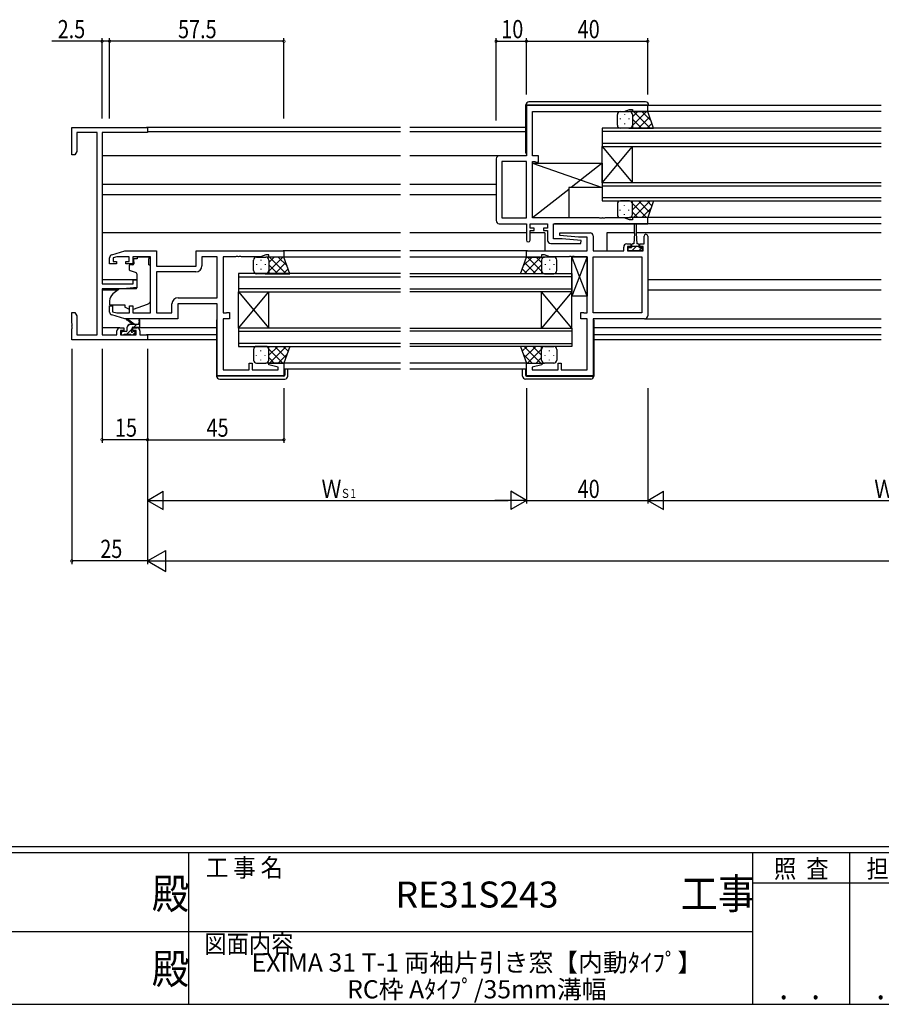
# Model space of a CAD drawing. Extents: x 0 to 1133, y 0 to 806.
# Drawn here: x 498 to 783, y 0 to 325 of the extents above; entities that cross this region are included whole.
import ezdxf
from ezdxf.enums import TextEntityAlignment as Align

# ---------------------------------------------------------------- set-up
doc = ezdxf.new("R2010")
doc.units = 0
for name, color, linetype in [('USER1', 3, 'CONTINUOUS'), ('YKK_11', 7, 'CONTINUOUS'), ('YKK_12', 2, 'CONTINUOUS'), ('YKK_13', 4, 'CONTINUOUS'), ('YKK_D', 6, 'CONTINUOUS'), ('YKK_ZWAK', 7, 'CONTINUOUS')]:
    doc.layers.add(name, color=color, linetype=linetype)
doc.styles.get("Standard").update_dxf_attribs({"font": 'ROMANS.SHX', "bigfont": 'EXTFONT.SHX'})
doc.styles.add('YKK_OSSTYLE1', font='romans.shx', dxfattribs={"width": 0.9, "bigfont": 'EXTFONT.SHX'})

# ---------------------------------------------------------------- blocks, each defined once
blk = doc.blocks.new('A201')
at = {"layer": 'YKK_ZWAK', "color": 254, "linetype": 'Continuous'}
for p, q in [((571, 35), (21, 35)), ((544, 34), (21, 34)), ((296, 34), (296, 9)), ((389, 34), (389, 9)), ((21, 9), (544, 9))]:
    blk.add_line(p, q, dxfattribs=at)
at = {"layer": 'YKK_ZWAK', "color": 131, "linetype": 'Continuous'}
for p, q in [((405, 34), (405, 9)), ((437.7, 29), (389, 29)), ((205, 21), (297, 21)), ((297, 21), (389, 21))]:
    blk.add_line(p, q, dxfattribs=at)
at = {"layer": 'YKK_ZWAK', "color": 131, "linetype": 'Continuous', "style": 'YKK_OSSTYLE1', "width": 0.9}
for s, height, p in [('工 事 名', 3, (298.87, 30.05)), ('照  査', 3, (392.56, 29.87)), ('担  当', 3, (407.82, 29.87)), ('図面内容', 3, (298.58, 17.47)), (' ． ．', 3.5, (392.18, 9.75)), (' ． ．', 3.5, (408.18, 9.75))]:
    blk.add_text(s, height=height, dxfattribs=at).set_placement(p)
at = {"layer": 'YKK_ZWAK', "color": 254, "linetype": 'Continuous', "style": 'YKK_OSSTYLE1', "width": 0.9}
for s, p in [('殿', (289.94, 24.75)), ('工事', (377.17, 24.75)), ('殿', (289.94, 12.37))]:
    blk.add_text(s, height=5, dxfattribs=at).set_placement(p)

msp = doc.modelspace()

# ---------------------------------------------------------------- linework, layer by layer
at = {"layer": 'YKK_11', "color": 0, "linetype": 'ByBlock', "ltscale": 0.5}
for p, q in [((705.46, 296.58), (665.46, 296.58)), ((665.46, 296.58), (665.46, 279.98)), ((705.46, 294.58), (705.46, 296.58)), ((667.46, 279.98), (667.46, 294.65)), ((667.46, 294.65), (697.73, 294.65)), ((697.73, 294.65), (699.46, 295.28)), ((699.46, 295.28), (700.46, 295.28)), ((700.46, 295.28), (700.46, 294.58)), ((700.46, 294.58), (705.46, 294.58)), ((515.46, 289.28), (540.46, 289.28)), ((515.46, 280.28), (515.46, 289.28)), ((540.46, 289.28), (540.46, 287.65)), ((517.09, 287.65), (517.09, 281.37)), ((523.83, 287.65), (517.09, 287.65)), ((523.83, 220.91), (523.83, 287.65)), ((525.46, 287.65), (525.46, 237.78)), ((540.46, 287.65), (525.46, 287.65)), ((516.46, 280.28), (515.46, 280.28)), ((517.09, 281.37), (516.46, 280.28)), ((665.46, 279.98), (656.46, 279.98)), ((669.46, 279.98), (667.46, 279.98)), ((669.46, 277.88), (669.46, 279.98)), ((655.46, 278.98), (655.46, 258.58)), ((657.39, 278.05), (657.39, 259.51)), ((657.39, 278.05), (657.39, 259.51)), ((665.46, 278.05), (657.39, 278.05)), ((665.46, 259.51), (665.46, 278.05)), ((667.46, 259.51), (667.46, 278.05)), ((667.46, 278.05), (668.26, 278.05)), ((668.26, 278.05), (668.43, 277.97)), ((668.43, 277.97), (668.59, 277.88)), ((668.59, 277.88), (669.46, 277.88)), ((656.46, 257.58), (665.46, 257.58)), ((657.39, 259.51), (665.46, 259.51)), ((665.46, 257.58), (665.46, 252.18)), ((666.66, 257.58), (672.46, 257.58)), ((666.66, 256.08), (666.66, 257.58)), ((689.51, 259.51), (667.46, 259.51)), ((672.46, 257.58), (672.46, 256.08)), ((674.39, 257.58), (705.46, 257.58)), ((674.39, 252.58), (674.39, 257.58)), ((689.69, 259.39), (689.51, 259.51)), ((690.24, 259.39), (689.69, 259.39)), ((690.42, 259.51), (690.24, 259.39)), ((690.51, 259.51), (690.42, 259.51)), ((690.69, 259.39), (690.51, 259.51)), ((691.24, 259.39), (690.69, 259.39)), ((691.42, 259.51), (691.24, 259.39)), ((697.73, 259.51), (691.42, 259.51)), ((699.46, 258.88), (697.73, 259.51)), ((700.46, 258.88), (699.46, 258.88)), ((700.46, 259.58), (700.46, 258.88)), ((705.46, 259.58), (700.46, 259.58)), ((705.46, 257.58), (705.46, 259.58)), ((668.06, 256.08), (666.66, 256.08)), ((666.66, 252.18), (666.66, 255.28)), ((666.66, 255.28), (668.06, 255.28)), ((668.06, 255.28), (668.06, 256.08)), ((671.06, 256.08), (671.06, 255.28)), ((672.46, 256.08), (671.06, 256.08)), ((671.06, 255.28), (672.46, 255.28)), ((672.46, 255.28), (672.46, 252.08)), ((676.44, 253.63), (676.49, 254.58)), ((682.66, 253.08), (676.44, 253.63)), ((676.49, 254.58), (686.46, 254.58)), ((687.46, 253.58), (687.46, 248.58)), ((704.26, 250.88), (704.26, 253.48)), ((705.46, 253.48), (705.46, 227.18)), ((673.46, 251.08), (683.44, 251.08)), ((677.27, 252.58), (674.39, 252.58)), ((683.48, 252.04), (677.27, 252.58)), ((685.53, 253.08), (682.66, 253.08)), ((683.44, 251.08), (683.48, 252.04)), ((685.53, 248.58), (685.53, 253.08)), ((698.56, 250.88), (699.86, 250.88)), ((699.86, 250.88), (699.86, 250.08)), ((702.86, 250.88), (704.26, 250.88)), ((702.86, 250.08), (702.86, 250.88)), ((528.68, 247.3), (532.96, 248.58)), ((532.96, 248.58), (543.46, 248.58)), ((543.46, 248.58), (543.46, 243.58)), ((556.46, 248.58), (585.46, 248.58)), ((556.46, 243.58), (556.46, 248.58)), ((579.46, 247.28), (577.73, 246.65)), ((580.46, 247.28), (579.46, 247.28)), ((580.46, 246.58), (580.46, 247.28)), ((585.46, 248.58), (585.46, 246.58)), ((665.46, 248.58), (685.53, 248.58)), ((665.46, 246.58), (665.46, 248.58)), ((670.46, 247.28), (670.46, 246.58)), ((671.46, 247.28), (670.46, 247.28)), ((673.2, 246.65), (671.46, 247.28)), ((687.46, 248.58), (697.56, 248.58)), ((697.56, 248.58), (697.56, 249.88)), ((698.76, 250.08), (698.76, 248.58)), ((699.86, 250.08), (698.76, 250.08)), ((698.76, 248.58), (703.96, 248.58)), ((703.96, 250.08), (702.86, 250.08)), ((703.96, 248.58), (703.96, 250.08)), ((527.96, 244.28), (527.96, 246.34)), ((530.26, 244.28), (527.96, 244.28)), ((530.36, 246.65), (529.16, 246.3)), ((529.16, 246.3), (529.16, 245.08)), ((529.16, 245.08), (530.26, 245.08)), ((530.26, 245.08), (530.26, 244.28)), ((534.36, 246.65), (530.36, 246.65)), ((533.26, 245.08), (534.36, 245.08)), ((533.26, 244.28), (533.26, 245.08)), ((535.56, 244.28), (533.26, 244.28)), ((534.36, 245.08), (534.36, 246.65)), ((541.46, 246.65), (535.56, 246.65)), ((535.56, 246.65), (535.56, 244.28)), ((541.46, 228.11), (541.46, 246.65)), ((563.46, 246.65), (558.39, 246.65)), ((558.39, 246.65), (558.39, 243.65)), ((563.46, 233.11), (563.46, 246.65)), ((565.46, 246.65), (565.46, 228.11)), ((569.51, 246.65), (565.46, 246.65)), ((569.69, 246.77), (569.51, 246.65)), ((570.24, 246.77), (569.69, 246.77)), ((570.42, 246.65), (570.24, 246.77)), ((570.51, 246.65), (570.42, 246.65)), ((570.69, 246.77), (570.51, 246.65)), ((571.24, 246.77), (570.69, 246.77)), ((571.42, 246.65), (571.24, 246.77)), ((577.73, 246.65), (571.42, 246.65)), ((585.46, 246.58), (580.46, 246.58)), ((670.46, 246.58), (665.46, 246.58)), ((679.51, 246.65), (673.2, 246.65)), ((679.69, 246.77), (679.51, 246.65)), ((680.24, 246.77), (679.69, 246.77)), ((680.42, 246.65), (680.24, 246.77)), ((680.51, 246.65), (680.42, 246.65)), ((680.69, 246.77), (680.51, 246.65)), ((681.24, 246.77), (680.69, 246.77)), ((681.42, 246.65), (681.24, 246.77)), ((685.46, 246.65), (681.42, 246.65)), ((685.46, 228.11), (685.46, 246.65)), ((687.46, 228.11), (687.46, 246.65)), ((687.46, 246.65), (703.53, 246.65)), ((703.53, 246.65), (703.53, 228.11)), ((703.53, 246.65), (703.53, 228.11)), ((543.39, 241.65), (543.39, 228.11)), ((543.39, 241.65), (543.39, 228.11)), ((556.39, 241.65), (543.39, 241.65)), ((543.46, 243.58), (556.46, 243.58)), ((525.46, 237.78), (535.76, 237.78)), ((535.76, 239.08), (536.96, 239.08)), ((535.76, 237.78), (535.76, 239.08)), ((536.96, 239.08), (536.96, 236.48)), ((525.46, 236.08), (525.46, 220.91)), ((532.46, 236.08), (525.46, 236.08)), ((536.96, 236.48), (532.46, 236.08)), ((548.53, 228.11), (548.53, 231.11)), ((550.46, 231.18), (550.46, 226.18)), ((563.46, 231.18), (550.46, 231.18)), ((550.53, 233.11), (563.46, 233.11)), ((563.46, 207.38), (563.46, 231.18)), ((515.46, 228.28), (516.46, 228.28)), ((515.46, 224.74), (515.46, 228.28)), ((516.46, 228.28), (517.09, 227.19)), ((527.96, 230.48), (528.96, 230.48)), ((527.96, 228.43), (527.96, 230.48)), ((532.96, 226.18), (528.68, 227.47)), ((528.96, 230.48), (528.96, 228.53)), ((528.96, 228.53), (530.36, 228.11)), ((530.36, 228.11), (534.56, 228.11)), ((534.56, 230.48), (535.56, 230.48)), ((534.56, 228.11), (534.56, 230.48)), ((535.56, 230.48), (535.56, 228.11)), ((535.56, 228.11), (541.46, 228.11)), ((543.39, 228.11), (548.53, 228.11)), ((565.46, 228.11), (566.34, 228.11)), ((566.34, 228.11), (566.5, 228.2)), ((566.5, 228.2), (566.66, 228.28)), ((566.66, 228.28), (567.46, 228.28)), ((567.46, 228.28), (567.46, 226.18)), ((683.46, 228.28), (684.26, 228.28)), ((683.46, 226.18), (683.46, 228.28)), ((684.26, 228.28), (684.43, 228.2)), ((684.43, 228.2), (684.59, 228.11)), ((684.59, 228.11), (685.46, 228.11)), ((703.53, 228.11), (687.46, 228.11)), ((515.58, 224.56), (515.46, 224.74)), ((515.58, 224.01), (515.58, 224.56)), ((517.09, 227.19), (517.09, 220.91)), ((550.46, 226.18), (532.96, 226.18)), ((565.46, 226.18), (565.46, 209.31)), ((567.46, 226.18), (565.46, 226.18)), ((685.46, 226.18), (683.46, 226.18)), ((685.46, 209.31), (685.46, 226.18)), ((687.46, 226.18), (687.46, 207.38)), ((704.46, 226.18), (687.46, 226.18)), ((515.46, 223.83), (515.58, 224.01)), ((515.46, 223.74), (515.46, 223.83)), ((515.58, 223.56), (515.46, 223.74)), ((515.46, 222.83), (515.58, 223.01)), ((515.46, 219.28), (515.46, 222.83)), ((515.58, 223.01), (515.58, 223.56)), ((530.36, 220.91), (530.36, 222.18)), ((531.36, 223.18), (532.66, 223.18)), ((531.56, 222.38), (531.56, 220.91)), ((532.66, 222.38), (531.56, 222.38)), ((532.66, 223.18), (532.66, 222.38)), ((535.66, 223.18), (536.96, 223.18)), ((535.66, 222.38), (535.66, 223.18)), ((536.76, 222.38), (535.66, 222.38)), ((536.76, 220.91), (536.76, 222.38)), ((537.96, 222.18), (537.96, 220.91)), ((540.46, 219.28), (515.46, 219.28)), ((517.09, 220.91), (523.83, 220.91)), ((525.46, 220.91), (530.36, 220.91)), ((531.56, 220.91), (536.76, 220.91)), ((537.96, 220.91), (540.46, 220.91)), ((540.46, 220.91), (540.46, 219.28)), ((573.96, 211.58), (574.96, 211.58)), ((573.96, 209.31), (573.96, 211.58)), ((574.96, 211.58), (574.96, 209.31)), ((580.43, 211.06), (580.5, 211.58)), ((580.5, 211.58), (585.46, 211.58)), ((585.46, 211.58), (585.46, 207.38)), ((665.46, 211.58), (670.42, 211.58)), ((665.46, 207.38), (665.46, 211.58)), ((670.42, 211.58), (670.49, 211.06)), ((675.96, 211.58), (676.96, 211.58)), ((675.96, 209.31), (675.96, 211.58)), ((676.96, 211.58), (676.96, 209.31)), ((565.46, 209.31), (573.96, 209.31)), ((574.96, 209.31), (583.53, 209.31)), ((583.53, 210.23), (580.43, 211.06)), ((583.53, 209.31), (583.53, 210.23)), ((670.49, 211.06), (667.39, 210.23)), ((667.39, 210.23), (667.39, 209.31)), ((667.39, 209.31), (675.96, 209.31)), ((676.96, 209.31), (685.46, 209.31)), ((585.46, 207.38), (563.46, 207.38)), ((687.46, 207.38), (665.46, 207.38))]:
    msp.add_line(p, q, dxfattribs=at)
for centre, radius, start, end in [((656.46, 278.98), 1, 90, 180), ((656.46, 258.58), 1, 180, 270), ((686.46, 253.58), 1, 0, 90), ((704.86, 253.48), 0.6, 360, 180), ((666.06, 252.18), 0.6, 180, 0), ((673.46, 252.08), 1, 180, 270), ((698.56, 249.88), 1, 90, 180), ((528.96, 246.34), 1, 106.6993, 180), ((556.39, 243.65), 2, 270, 360), ((550.53, 231.11), 2, 90, 180), ((528.96, 228.43), 1, 180, 253.3007), ((704.46, 227.18), 1, 270, 360), ((531.36, 222.18), 1, 90, 180), ((536.96, 222.18), 1, 0, 90)]:
    msp.add_arc(centre, radius, start, end, dxfattribs=at)
at = {"layer": 'YKK_12', "ltscale": 1.5}
for p, q in [((782.46, 296.58), (705.16, 296.58)), ((782.46, 294.58), (704.96, 294.58)), ((623.96, 289.28), (540.16, 289.28)), ((665.26, 289.28), (626.96, 289.28)), ((623.96, 287.88), (540.46, 287.88)), ((665.26, 287.88), (626.96, 287.88)), ((782.46, 289.09), (690.46, 289.09)), ((690.46, 289.09), (690.46, 283.09)), ((690.46, 288.09), (782.46, 288.09)), ((782.46, 284.09), (690.46, 284.09)), ((690.46, 283.09), (782.46, 283.09)), ((690.46, 283.09), (700.46, 271.09)), ((690.46, 271.09), (700.46, 283.09)), ((690.46, 271.09), (690.46, 283.09)), ((700.46, 271.09), (700.46, 283.09)), ((623.96, 279.98), (525.46, 279.98)), ((665.16, 279.98), (626.96, 279.98)), ((623.96, 270.48), (525.46, 270.48)), ((655.46, 270.48), (626.96, 270.48)), ((782.46, 271.09), (690.46, 271.09)), ((690.46, 271.09), (690.46, 265.09)), ((690.46, 270.09), (782.46, 270.09)), ((623.96, 267.08), (525.46, 267.08)), ((655.46, 267.08), (626.96, 267.08)), ((782.46, 266.09), (690.46, 266.09)), ((690.46, 265.09), (782.46, 265.09)), ((782.46, 257.58), (674.69, 257.58)), ((711.15, 257.58), (704.96, 257.58)), ((782.46, 259.58), (704.97, 259.58)), ((719.46, 257.58), (718.78, 257.58)), ((623.96, 254.58), (525.46, 254.58)), ((665.46, 254.58), (626.96, 254.58)), ((671.53, 254.58), (666.66, 254.58)), ((671.53, 254.58), (671.53, 248.69)), ((701.11, 254.58), (692.03, 254.58)), ((692.03, 254.58), (692.03, 248.69)), ((782.46, 254.58), (701.61, 254.58)), ((623.96, 248.58), (585.16, 248.58)), ((665.76, 248.58), (626.96, 248.58)), ((623.96, 246.58), (584.96, 246.58)), ((665.96, 246.58), (626.96, 246.58)), ((623.96, 241.09), (570.46, 241.09)), ((570.46, 241.09), (570.46, 235.09)), ((626.96, 241.09), (680.46, 241.09)), ((680.46, 241.09), (680.46, 235.09)), ((536.96, 239.08), (525.46, 239.08)), ((570.46, 240.09), (623.96, 240.09)), ((680.46, 240.09), (626.96, 240.09)), ((782.46, 239.08), (705.46, 239.08)), ((530.59, 235.68), (525.46, 235.68)), ((623.96, 236.09), (570.46, 236.09)), ((570.46, 235.09), (623.96, 235.09)), ((570.46, 235.09), (580.46, 223.09)), ((570.46, 223.09), (580.46, 235.09)), ((570.46, 223.09), (570.46, 235.09)), ((580.46, 223.09), (580.46, 235.09)), ((626.96, 236.09), (680.46, 236.09)), ((680.46, 235.09), (626.96, 235.09)), ((680.46, 235.09), (670.46, 223.09)), ((680.46, 223.09), (670.46, 235.09)), ((670.46, 223.09), (670.46, 235.09)), ((680.46, 223.09), (680.46, 235.09)), ((782.46, 235.68), (705.46, 235.68)), ((531.36, 223.18), (525.46, 223.18)), ((563.26, 223.18), (536.96, 223.18)), ((623.96, 223.09), (570.46, 223.09)), ((570.46, 223.09), (570.46, 217.09)), ((570.46, 222.09), (623.96, 222.09)), ((626.96, 223.09), (680.46, 223.09)), ((680.46, 222.09), (626.96, 222.09)), ((680.46, 223.09), (680.46, 217.09)), ((782.46, 223.18), (687.66, 223.18)), ((563.26, 220.91), (540.16, 220.91)), ((563.26, 219.28), (540.16, 219.28)), ((623.96, 218.09), (570.46, 218.09)), ((626.96, 218.09), (680.46, 218.09)), ((782.46, 220.91), (687.66, 220.91)), ((782.46, 219.28), (687.66, 219.28)), ((570.46, 217.09), (623.96, 217.09)), ((680.46, 217.09), (626.96, 217.09)), ((623.96, 211.58), (584.96, 211.58)), ((665.96, 211.58), (626.96, 211.58)), ((623.96, 209.58), (585.46, 209.58)), ((665.46, 209.58), (626.96, 209.58))]:
    msp.add_line(p, q, dxfattribs=at)
at = {"layer": 'YKK_13', "ltscale": 1.5}
for p, q in [((665.26, 280.98), (665.26, 296.78)), ((665.26, 296.78), (665.76, 296.78)), ((665.76, 296.78), (705.26, 296.78)), ((704.76, 297.78), (666.26, 297.78)), ((705.26, 296.78), (705.76, 296.78)), ((705.76, 296.78), (705.76, 296.58)), ((695.46, 290.08), (695.46, 293.58)), ((696.46, 294.58), (699.46, 294.58)), ((697.83, 293.66), (697.83, 293.46)), ((705.46, 294.58), (699.46, 294.58)), ((700.46, 292.79), (702.26, 294.58)), ((700.46, 289.96), (705.08, 294.58)), ((700.46, 293.58), (700.46, 289.98)), ((700.46, 293.18), (700.46, 289.08)), ((700.73, 294.58), (706.23, 289.08)), ((702.41, 289.08), (706.11, 292.78)), ((703.56, 294.58), (706.52, 291.62)), ((707.43, 289.08), (705.46, 294.58)), ((696.41, 292.25), (696.41, 292.05)), ((697.83, 290.63), (697.83, 290.43)), ((699.24, 292.25), (699.24, 292.05)), ((700.46, 292.02), (703.4, 289.08)), ((700.46, 289.19), (700.58, 289.08)), ((705.24, 289.08), (706.85, 290.69)), ((699.46, 289.08), (696.46, 289.08)), ((699.24, 289.08), (707.43, 289.08)), ((667.46, 259.51), (667.46, 277.51)), ((667.46, 277.51), (690.46, 269.51)), ((667.46, 277.51), (690.46, 277.51)), ((690.46, 277.51), (680.24, 269.51)), ((690.46, 277.51), (690.46, 269.51)), ((679.46, 268.9), (667.46, 259.51)), ((679.46, 269.51), (679.46, 259.51)), ((690.46, 269.51), (679.46, 269.51)), ((695.46, 264.08), (695.46, 260.58)), ((699.46, 265.08), (696.46, 265.08)), ((697.83, 263.53), (697.83, 263.73)), ((699.24, 265.08), (707.43, 265.08)), ((700.46, 260.98), (700.46, 265.08)), ((700.46, 262.14), (703.4, 265.08)), ((700.46, 264.97), (700.58, 265.08)), ((700.46, 264.2), (705.08, 259.58)), ((700.46, 260.58), (700.46, 264.18)), ((700.73, 259.58), (706.23, 265.08)), ((702.41, 265.08), (706.11, 261.39)), ((705.24, 265.08), (706.85, 263.47)), ((707.43, 265.08), (705.46, 259.58)), ((696.41, 261.92), (696.41, 262.12)), ((697.83, 260.5), (697.83, 260.7)), ((699.24, 261.92), (699.24, 262.12)), ((700.46, 261.38), (702.26, 259.58)), ((703.56, 259.58), (706.52, 262.54)), ((679.46, 259.51), (667.46, 259.51)), ((696.46, 259.58), (699.46, 259.58)), ((705.46, 259.58), (699.46, 259.58)), ((701.11, 254.38), (701.11, 257.33)), ((701.61, 257.33), (701.61, 254.38)), ((701.11, 254.38), (700.86, 250.88)), ((701.61, 254.38), (701.86, 250.88)), ((700.11, 250.48), (700.11, 249.68)), ((700.11, 250.18), (702.61, 250.18)), ((700.86, 250.88), (700.51, 250.88)), ((702.21, 250.88), (701.86, 250.88)), ((702.61, 249.68), (702.61, 250.48)), ((699.06, 249.68), (700.11, 249.68)), ((699.06, 248.58), (699.06, 249.68)), ((703.66, 248.58), (699.06, 248.58)), ((702.61, 249.68), (703.66, 249.68)), ((703.66, 249.68), (703.66, 248.58)), ((534.36, 243.68), (534.36, 242.63)), ((535.59, 243.98), (534.66, 243.98)), ((537.06, 245.98), (535.89, 245.98)), ((535.89, 244.98), (535.89, 245.98)), ((535.89, 244.98), (535.89, 244.28)), ((537.06, 246.65), (540.86, 246.65)), ((537.06, 246.65), (537.06, 245.98)), ((540.86, 246.65), (540.86, 245.98)), ((540.86, 244.98), (540.86, 245.98)), ((540.86, 243.98), (540.86, 244.98)), ((540.86, 243.98), (541.46, 243.98)), ((541.46, 232.43), (541.46, 243.98)), ((575.46, 242.08), (575.46, 245.58)), ((576.41, 244.25), (576.41, 244.05)), ((576.46, 246.58), (579.46, 246.58)), ((577.83, 245.66), (577.83, 245.46)), ((579.24, 244.25), (579.24, 244.05)), ((585.46, 246.58), (579.46, 246.58)), ((580.46, 244.79), (582.26, 246.58)), ((580.46, 241.96), (585.08, 246.58)), ((580.46, 245.58), (580.46, 241.98)), ((580.46, 245.18), (580.46, 241.08)), ((580.46, 244.02), (583.4, 241.08)), ((580.73, 246.58), (586.23, 241.08)), ((582.41, 241.08), (586.11, 244.78)), ((583.56, 246.58), (586.52, 243.62)), ((587.43, 241.08), (585.46, 246.58)), ((663.5, 241.08), (665.46, 246.58)), ((667.37, 246.58), (664.41, 243.62)), ((670.2, 246.58), (664.7, 241.08)), ((668.52, 241.08), (664.82, 244.78)), ((665.46, 246.58), (671.46, 246.58)), ((670.46, 241.96), (665.84, 246.58)), ((670.46, 244.02), (667.52, 241.08)), ((670.46, 244.79), (668.67, 246.58)), ((670.46, 245.58), (670.46, 241.98)), ((670.46, 245.18), (670.46, 241.08)), ((674.46, 246.58), (671.46, 246.58)), ((671.69, 244.25), (671.69, 244.05)), ((673.1, 245.66), (673.1, 245.46)), ((674.52, 244.25), (674.52, 244.05)), ((675.46, 242.08), (675.46, 245.58)), ((680.46, 233.65), (680.46, 246.65)), ((685.46, 246.65), (680.46, 233.65)), ((685.46, 233.65), (680.46, 246.65)), ((680.46, 246.65), (685.46, 246.65)), ((685.46, 246.65), (685.46, 233.65)), ((534.69, 242.16), (536.69, 241.44)), ((536.96, 240.99), (536.96, 236.38)), ((579.46, 241.08), (576.46, 241.08)), ((577.83, 242.63), (577.83, 242.43)), ((579.24, 241.08), (587.43, 241.08)), ((580.46, 241.19), (580.58, 241.08)), ((585.24, 241.08), (586.85, 242.69)), ((671.69, 241.08), (663.5, 241.08)), ((665.69, 241.08), (664.08, 242.69)), ((670.46, 241.19), (670.35, 241.08)), ((671.46, 241.08), (674.46, 241.08)), ((673.1, 242.63), (673.1, 242.43)), ((530.73, 235.8), (529.04, 234.38)), ((536.75, 236.08), (531.36, 236.03)), ((527.96, 232.08), (527.96, 230.78)), ((527.96, 230.78), (532.96, 230.78)), ((532.96, 230.78), (532.96, 230.48)), ((535.84, 229.34), (540.47, 231.02)), ((685.46, 233.65), (680.46, 233.65)), ((532.96, 230.48), (532.96, 229.99)), ((534.27, 229.38), (532.96, 229.99)), ((535.46, 224.41), (533.64, 225.81)), ((536.06, 224.41), (533.85, 226.1)), ((534.76, 224.41), (537.96, 224.41)), ((537.66, 225.54), (537.47, 224.41)), ((537.96, 223.71), (537.96, 225.71)), ((563.26, 225.88), (563.26, 207.58)), ((563.46, 225.88), (563.26, 225.88)), ((687.46, 225.88), (687.66, 225.88)), ((687.66, 225.88), (687.66, 207.58)), ((704.46, 226.18), (782.46, 226.18)), ((531.76, 221.71), (531.76, 221.21)), ((533.46, 222.01), (532.06, 222.01)), ((532.76, 221.11), (534.86, 221.11)), ((533.76, 222.31), (533.76, 223.41)), ((535.36, 222.47), (535.36, 223.11)), ((535.66, 223.41), (537.66, 223.41)), ((536.16, 222.01), (535.83, 222.01)), ((535.88, 221), (536.38, 221.5)), ((532.06, 220.91), (532.56, 220.91)), ((535.06, 220.91), (535.66, 220.91)), ((575.46, 216.08), (575.46, 212.58)), ((579.46, 217.08), (576.46, 217.08)), ((577.83, 215.53), (577.83, 215.73)), ((579.24, 217.08), (587.43, 217.08)), ((580.46, 214.14), (583.4, 217.08)), ((580.46, 212.98), (580.46, 217.08)), ((580.46, 216.97), (580.58, 217.08)), ((580.46, 216.2), (585.08, 211.58)), ((580.46, 212.58), (580.46, 216.18)), ((580.73, 211.58), (586.23, 217.08)), ((582.41, 217.08), (586.11, 213.39)), ((583.56, 211.58), (586.52, 214.54)), ((585.24, 217.08), (586.85, 215.47)), ((587.43, 217.08), (585.46, 211.58)), ((671.69, 217.08), (663.5, 217.08)), ((663.5, 217.08), (665.46, 211.58)), ((665.69, 217.08), (664.08, 215.47)), ((667.37, 211.58), (664.41, 214.54)), ((670.2, 211.58), (664.7, 217.08)), ((668.52, 217.08), (664.82, 213.39)), ((670.46, 216.2), (665.84, 211.58)), ((670.46, 214.14), (667.52, 217.08)), ((670.46, 216.97), (670.35, 217.08)), ((670.46, 212.98), (670.46, 217.08)), ((670.46, 212.58), (670.46, 216.18)), ((671.46, 217.08), (674.46, 217.08)), ((673.1, 215.53), (673.1, 215.73)), ((675.46, 216.08), (675.46, 212.58)), ((576.41, 213.92), (576.41, 214.12)), ((576.46, 211.58), (579.46, 211.58)), ((577.83, 212.5), (577.83, 212.7)), ((579.24, 213.92), (579.24, 214.12)), ((585.46, 211.58), (579.46, 211.58)), ((580.46, 213.38), (582.26, 211.58)), ((665.46, 211.58), (671.46, 211.58)), ((670.46, 213.38), (668.67, 211.58)), ((674.46, 211.58), (671.46, 211.58)), ((671.69, 213.92), (671.69, 214.12)), ((673.1, 212.5), (673.1, 212.7)), ((674.52, 213.92), (674.52, 214.12)), ((585.76, 209.58), (585.76, 207.58)), ((586.76, 207.28), (586.76, 209.58)), ((664.16, 207.28), (664.16, 209.58)), ((665.16, 209.58), (665.16, 207.58)), ((563.26, 207.58), (563.26, 207.28)), ((563.76, 207.28), (563.26, 207.28)), ((585.46, 207.28), (563.76, 207.28)), ((564.26, 206.28), (585.76, 206.28)), ((686.66, 206.28), (665.16, 206.28)), ((665.46, 207.28), (687.16, 207.28)), ((687.16, 207.28), (687.66, 207.28)), ((687.66, 207.58), (687.66, 207.28))]:
    msp.add_line(p, q, dxfattribs=at)
at = {"layer": 'YKK_13'}
for p, q in [((701.86, 250.18), (701.36, 249.69)), ((699.11, 249.68), (699.06, 249.64)), ((701.36, 249.69), (700.26, 248.58)), ((703.6, 249.68), (702.5, 248.58)), ((534.64, 224.41), (533.77, 223.54)), ((536.89, 224.41), (535.89, 223.41)), ((532.25, 222.01), (531.76, 221.53)), ((535.36, 222.89), (533.59, 221.11)), ((536.46, 221.74), (535.64, 220.91))]:
    msp.add_line(p, q, dxfattribs=at)
at = {"layer": 'YKK_13', "ltscale": 1.5}
for centre, radius, start, end in [((666.26, 296.78), 1, 90, 180), ((704.76, 296.78), 1, 0, 90), ((696.46, 293.58), 1, 90, 180), ((699.46, 293.58), 1, 360, 90), ((699.46, 293.58), 1, 360, 90), ((696.46, 290.08), 1, 180, 270), ((699.46, 290.08), 1, 270, 360), ((699.46, 290.08), 1, 270, 360), ((665.76, 280.98), 0.5, 180, 233.1301), ((696.46, 264.08), 1, 90, 180), ((699.46, 264.08), 1, 0, 90), ((699.46, 264.08), 1, 0, 90), ((696.46, 260.58), 1, 180, 270), ((699.46, 260.58), 1, 270, 0), ((699.46, 260.58), 1, 270, 0), ((701.36, 257.33), 0.25, 0, 180), ((700.51, 250.48), 0.4, 90, 180), ((702.21, 250.48), 0.4, 0, 90), ((534.66, 243.68), 0.3, 90, 180), ((535.59, 244.28), 0.3, 270, 0), ((576.46, 245.58), 1, 90, 180), ((579.46, 245.58), 1, 360, 90), ((579.46, 245.58), 1, 360, 90), ((671.46, 245.58), 1, 90, 180), ((671.46, 245.58), 1, 90, 180), ((674.46, 245.58), 1, 0, 90), ((534.86, 242.63), 0.5, 180, 250), ((536.46, 240.99), 0.5, 0, 70), ((576.46, 242.08), 1, 180, 270), ((579.46, 242.08), 1, 270, 360), ((579.46, 242.08), 1, 270, 360), ((671.46, 242.08), 1, 180, 270), ((671.46, 242.08), 1, 180, 270), ((674.46, 242.08), 1, 270, 0), ((530.96, 232.08), 3, 130, 180), ((531.37, 235.03), 1, 90.5, 130), ((536.66, 236.38), 0.3, 270.5, 0), ((539.96, 232.43), 1.5, 289.8533, 0), ((534.69, 230.28), 1, 245, 262.5931), ((535.5, 230.28), 1, 273.8868, 289.8533), ((533.66, 226.01), 0.2, 24.4171, 264.4171), ((534.76, 223.41), 1, 90, 180), ((537.76, 225.71), 0.2, 360, 240), ((532.06, 221.71), 0.3, 90, 180), ((532.06, 221.21), 0.3, 180, 270), ((532.56, 221.11), 0.2, 270, 360), ((533.46, 222.31), 0.3, 270, 360), ((535.06, 221.11), 0.2, 180, 270), ((535.36, 222.01), 0.25, 123.0557, 326.9443), ((535.06, 222.47), 0.3, 303.0557, 360), ((535.66, 223.11), 0.3, 90, 180), ((535.83, 221.71), 0.3, 90, 146.9443), ((535.66, 221.21), 0.3, 270, 315), ((536.16, 221.71), 0.3, 315, 90), ((537.66, 223.71), 0.3, 270, 360), ((576.46, 216.08), 1, 90, 180), ((579.46, 216.08), 1, 0, 90), ((579.46, 216.08), 1, 0, 90), ((671.46, 216.08), 1, 90, 180), ((671.46, 216.08), 1, 90, 180), ((674.46, 216.08), 1, 360, 90), ((576.46, 212.58), 1, 180, 270), ((579.46, 212.58), 1, 270, 0), ((579.46, 212.58), 1, 270, 0), ((671.46, 212.58), 1, 180, 270), ((671.46, 212.58), 1, 180, 270), ((674.46, 212.58), 1, 270, 360), ((564.26, 207.28), 1, 180, 270), ((585.46, 207.58), 0.3, 270, 0), ((585.76, 207.28), 1, 270, 0), ((665.16, 207.28), 1, 180, 270), ((665.46, 207.58), 0.3, 180, 270), ((686.66, 207.28), 1, 270, 0)]:
    msp.add_arc(centre, radius, start, end, dxfattribs=at)
at = {"layer": 'YKK_D', "ltscale": 1.5}
for p, q in [((525.46, 292.28), (525.46, 318.78)), ((527.96, 292.28), (527.96, 318.78)), ((527.96, 292.28), (527.96, 318.78)), ((585.46, 292.28), (585.46, 318.78)), ((655.46, 291.67), (655.46, 318.78)), ((665.46, 300.23), (665.46, 318.78)), ((665.46, 300.23), (665.46, 318.78)), ((705.46, 300.23), (705.46, 318.78)), ((525.46, 317.78), (508.86, 317.78)), ((527.96, 317.78), (525.46, 317.78)), ((585.46, 317.78), (527.96, 317.78)), ((655.46, 317.78), (665.46, 317.78)), ((665.46, 317.78), (705.46, 317.78)), ((515.46, 216.28), (515.46, 145.28)), ((525.46, 216.28), (525.46, 185.28)), ((540.46, 216.28), (540.46, 145.28)), ((540.46, 216.28), (540.46, 145.28)), ((540.46, 216.28), (540.46, 185.28)), ((540.46, 203.28), (540.46, 165.28)), ((540.46, 203.28), (540.46, 185.28)), ((585.46, 203.28), (585.46, 185.28)), ((665.46, 203.28), (665.46, 165.28)), ((665.46, 203.28), (665.46, 165.28)), ((705.46, 203.28), (705.46, 165.28)), ((705.46, 203.28), (705.46, 165.28)), ((540.46, 186.28), (525.46, 186.28)), ((540.46, 186.28), (585.46, 186.28)), ((546.46, 166.28), (659.46, 166.28)), ((665.46, 166.28), (705.46, 166.28)), ((711.46, 166.28), (856.46, 166.28)), ((540.46, 146.28), (515.46, 146.28)), ((547.46, 146.28), (1020.46, 146.28))]:
    msp.add_line(p, q, dxfattribs=at)
at = {"layer": 'YKK_D'}
for p, q in [((540.46, 166.28), (545.66, 169.28)), ((545.66, 163.28), (545.66, 169.28)), ((660.27, 169.28), (660.27, 163.28)), ((665.46, 166.28), (660.27, 169.28)), ((705.46, 166.28), (710.66, 169.28)), ((710.66, 163.28), (710.66, 169.28)), ((540.46, 166.28), (545.66, 163.28)), ((540.46, 166.28), (550.86, 166.28)), ((665.46, 166.28), (655.07, 166.28)), ((665.46, 166.28), (660.27, 163.28)), ((705.46, 166.28), (710.66, 163.28)), ((705.46, 166.28), (715.86, 166.28)), ((540.46, 146.28), (546.53, 149.78)), ((546.53, 142.78), (546.53, 149.78)), ((540.46, 146.28), (552.59, 146.28)), ((540.46, 146.28), (546.53, 142.78))]:
    msp.add_line(p, q, dxfattribs=at)
at = {"layer": 'YKK_D', "linetype": 'ByBlock', "const_width": 0.85}
for points in [[(525.57, 317.78, 1), (525.36, 317.78, 1)], [(527.86, 317.78, 1), (528.07, 317.78, 1)], [(528.07, 317.78, 1), (527.86, 317.78, 1)], [(585.36, 317.78, 1), (585.57, 317.78, 1)], [(655.57, 317.78, 1), (655.36, 317.78, 1)], [(665.57, 317.78, 1), (665.36, 317.78, 1)], [(665.36, 317.78, 1), (665.57, 317.78, 1)], [(705.36, 317.78, 1), (705.57, 317.78, 1)], [(525.57, 186.28, 1), (525.36, 186.28, 1)], [(540.36, 186.28, 1), (540.57, 186.28, 1)], [(540.57, 186.28, 1), (540.36, 186.28, 1)], [(585.36, 186.28, 1), (585.57, 186.28, 1)], [(515.57, 146.28, 1), (515.36, 146.28, 1)]]:
    msp.add_lwpolyline(points, format="xyb", close=True, dxfattribs=at)

# ---------------------------------------------------------------- block references
at = {"layer": 'YKK_ZWAK', "xscale": 2, "yscale": 2, "zscale": 2}
msp.add_blockref('A201', (-38, -18), dxfattribs=at)

# ---------------------------------------------------------------- texts
at = {"layer": 'USER1', "color": 3}
msp.add_text('RE31S243', height=8.571, dxfattribs=at).set_placement((649.15, 35.11), align=Align.MIDDLE)
for s, p in [('EXIMA 31 T-1 両袖片引き窓【内動ﾀｲﾌﾟ】', (649.11, 13.79)), ('RC枠 Aﾀｲﾌﾟ/35mm溝幅', (649.11, 4.96))]:
    msp.add_text(s, height=6, dxfattribs=at).set_placement(p, align=Align.MIDDLE_CENTER)
at = {"layer": 'YKK_D', "width": 0.8}
for s, height, p in [('2.5', 6, (510.82, 318.78)), ('10', 6, (657.16, 318.78)), ('40', 6, (682.37, 318.78)), ('57.5', 6, (550.53, 318.78)), ('15', 6, (529.72, 187.28)), ('45', 6, (559.93, 187.28)), ('Ｗ', 6, (597.87, 167.08)), ('40', 6, (682.37, 167.08)), ('Ｗ', 6, (780.21, 167.08)), ('Ｓ1', 3, (604.11, 167.08)), ('25', 6, (524.88, 147.28))]:
    msp.add_text(s, height=height, dxfattribs=at).set_placement(p)

doc.saveas('drawing.dxf')
